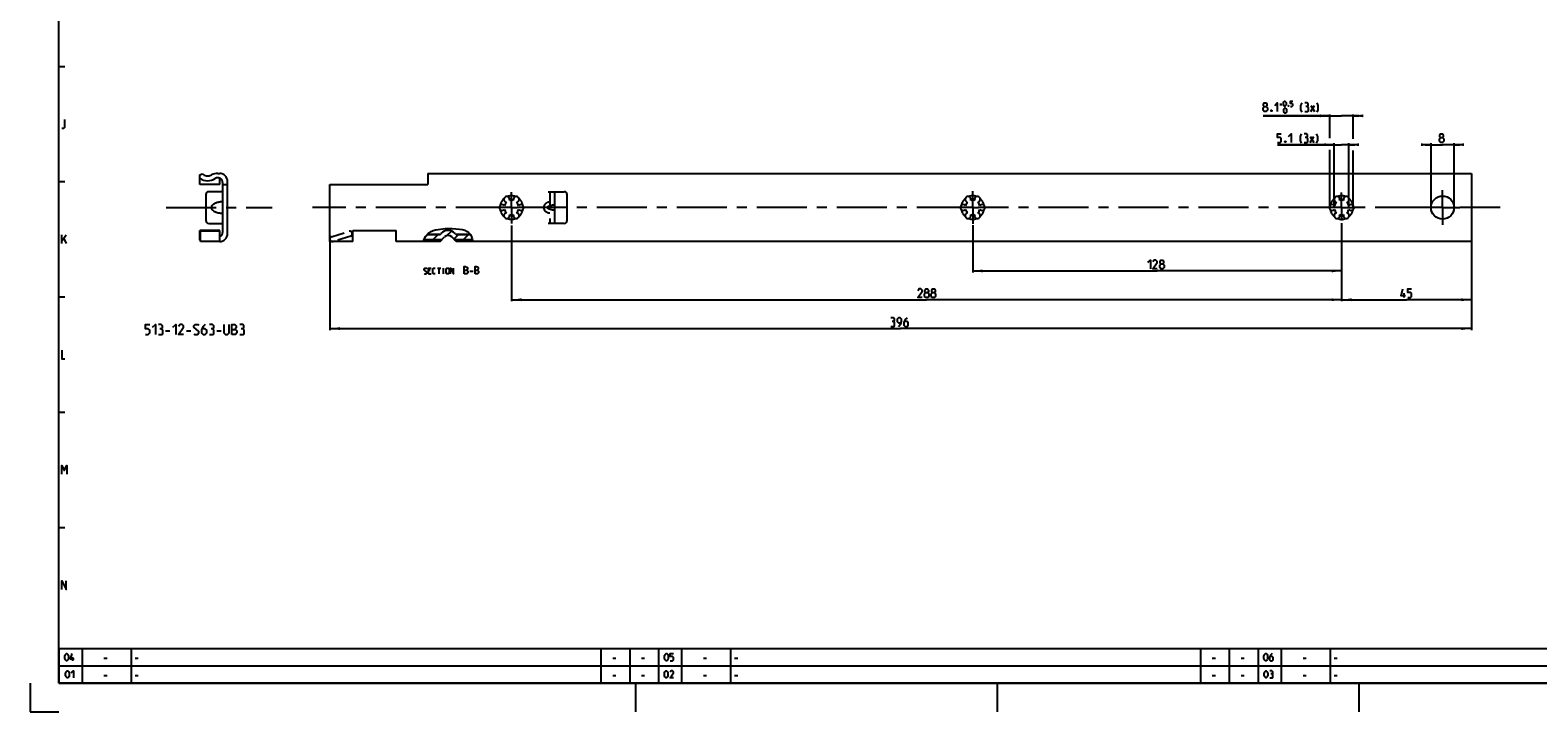
# Model space of a CAD drawing. Extents: x 0 to 1048, y 0 to 594.
# Drawn here: x 0 to 523, y 0 to 237 of the extents above; entities that cross this region are included whole.
import ezdxf

# ---------------------------------------------------------------- set-up
doc = ezdxf.new("R2010")
doc.units = 0
doc.header["$LTSCALE"] = 46.255
doc.linetypes.add('CENTER', pattern=[0.6, 0.375, -0.075, 0.075, -0.075])
doc.linetypes.add('HIDDEN', pattern=[0.2, 0.1, -0.1])
doc.layers.get('0').update_dxf_attribs({"linetype": 'CONTINUOUS'})
doc.layers.add('DEFAULT_1', color=7, linetype='CENTER')
doc.layers.add('DEFAULT_2', color=8, linetype='HIDDEN')
doc.styles.get("Standard").update_dxf_attribs({"font": 'txt', "width": 0.8})
doc.dimstyles.new('DIMSTYLE_2', dxfattribs={"dimtxt": 3, "dimasz": 3.5, "dimexe": 0.18, "dimexo": 0.0625, "dimgap": 0.09, "dimtad": 1, "dimdec": 3, "dimtxsty": 'STANDARD', "dimcen": 0.09, "dimclrt": 5, "dimazin": 3, "dimtp": 0.3, "dimtm": 0.3, "dimtfac": 1, "dimtdec": 3, "dimtofl": 0, "dimtmove": 0, "dimatfit": 3, "dimtolj": 1})
doc.dimstyles.new('DIMSTYLE_3', dxfattribs={"dimtxt": 3, "dimasz": 3.5, "dimexe": 0.18, "dimexo": 0.0625, "dimgap": 0.09, "dimtad": 1, "dimdec": 3, "dimtxsty": 'STANDARD', "dimcen": 0.09, "dimclrt": 5, "dimazin": 3, "dimtp": 0.2, "dimtm": 0.2, "dimtfac": 1, "dimtdec": 3, "dimtofl": 0, "dimtmove": 0, "dimatfit": 3, "dimtolj": 1})
doc.dimstyles.new('DIMSTYLE_7', dxfattribs={"dimtxt": 3, "dimasz": 3.5, "dimexe": 0.18, "dimexo": 0.0625, "dimgap": 0.09, "dimtad": 1, "dimdec": 3, "dimtxsty": 'STANDARD', "dimcen": 0.09, "dimclrt": 5, "dimazin": 3, "dimtp": 0.5, "dimtfac": 1, "dimtdec": 3, "dimtofl": 0, "dimtmove": 0, "dimatfit": 3, "dimtolj": 1})
doc.dimstyles.new('DIMSTYLE_8', dxfattribs={"dimtxt": 3, "dimasz": 3.5, "dimexe": 0.18, "dimexo": 0.0625, "dimgap": 0.09, "dimtad": 1, "dimdec": 3, "dimtxsty": 'STANDARD', "dimcen": 0.09, "dimclrt": 5, "dimazin": 3, "dimtol": 1, "dimtp": 0.5, "dimtfac": 0.6, "dimtdec": 3, "dimtofl": 0, "dimtmove": 0, "dimatfit": 3, "dimtolj": 1})

# ---------------------------------------------------------------- blocks, each defined once
blk = doc.blocks.new('*D14')
at = {"color": 2, "linetype": 'CONTINUOUS'}
for p, q in [((104, 163.18), (104, 132.5)), ((500, 143), (500, 132.5)), ((104, 133), (302, 133)), ((500, 133), (302, 133))]:
    blk.add_line(p, q, dxfattribs=at)
for points in [[(107.5, 133.5), (104, 133), (107.5, 132.5)], [(496.5, 132.5), (500, 133), (496.5, 133.5)]]:
    blk.add_solid(points, dxfattribs=at)
blk = doc.blocks.new('*D15')
at = {"color": 2, "linetype": 'CONTINUOUS'}
for p, q in [((486, 196.82), (484, 196.82)), ((484, 196.82), (490, 196.82)), ((486, 175), (486, 197.32)), ((496, 196.82), (490, 196.82)), ((494, 175), (494, 197.32)), ((494, 196.82), (496, 196.82))]:
    blk.add_line(p, q, dxfattribs=at)
for points in [[(482.5, 196.32), (486, 196.82), (482.5, 197.32)], [(497.5, 197.32), (494, 196.82), (497.5, 196.32)]]:
    blk.add_solid(points, dxfattribs=at)
blk = doc.blocks.new('*D16')
at = {"color": 2, "linetype": 'CONTINUOUS'}
for p, q in [((455, 169.6), (455, 142.5)), ((500, 163.18), (500, 142.5)), ((455, 143), (477.5, 143)), ((500, 143), (477.5, 143))]:
    blk.add_line(p, q, dxfattribs=at)
for points in [[(458.5, 143.5), (455, 143), (458.5, 142.5)], [(496.5, 142.5), (500, 143), (496.5, 143.5)]]:
    blk.add_solid(points, dxfattribs=at)
blk = doc.blocks.new('*D17')
at = {"color": 2, "linetype": 'CONTINUOUS'}
for p, q in [((452.45, 196.82), (432.76, 196.82)), ((432.76, 196.82), (455, 196.82)), ((452.45, 175), (452.45, 197.32)), ((459.55, 196.82), (455, 196.82)), ((457.55, 175), (457.55, 197.32)), ((457.55, 196.82), (459.55, 196.82))]:
    blk.add_line(p, q, dxfattribs=at)
for points in [[(448.95, 196.32), (452.45, 196.82), (448.95, 197.32)], [(461.05, 197.32), (457.55, 196.82), (461.05, 196.32)]]:
    blk.add_solid(points, dxfattribs=at)
blk = doc.blocks.new('*D18')
at = {"color": 2, "linetype": 'CONTINUOUS'}
for p, q in [((450.95, 206.82), (427.73, 206.82)), ((427.73, 206.82), (455, 206.82)), ((450.95, 199.08), (450.95, 207.32)), ((461.05, 206.82), (455, 206.82)), ((459.05, 198.9), (459.05, 207.32)), ((459.05, 206.82), (461.05, 206.82)), ((450.95, 175), (450.95, 195.08)), ((459.05, 175), (459.05, 194.82))]:
    blk.add_line(p, q, dxfattribs=at)
for points in [[(447.45, 206.32), (450.95, 206.82), (447.45, 207.32)], [(462.55, 207.32), (459.05, 206.82), (462.55, 206.32)]]:
    blk.add_solid(points, dxfattribs=at)
blk = doc.blocks.new('*D19')
at = {"color": 2, "linetype": 'CONTINUOUS'}
for p, q in [((327, 168.87), (327, 152.5)), ((455, 163.02), (455, 152.5)), ((327, 153), (391, 153)), ((455, 153), (391, 153))]:
    blk.add_line(p, q, dxfattribs=at)
for points in [[(330.5, 153.5), (327, 153), (330.5, 152.5)], [(451.5, 152.5), (455, 153), (451.5, 153.5)]]:
    blk.add_solid(points, dxfattribs=at)
blk = doc.blocks.new('*D20')
at = {"color": 2, "linetype": 'CONTINUOUS'}
for p, q in [((167, 168.75), (167, 142.5)), ((455, 153), (455, 142.5)), ((167, 143), (311, 143)), ((455, 143), (311, 143))]:
    blk.add_line(p, q, dxfattribs=at)
for points in [[(170.5, 143.5), (167, 143), (170.5, 142.5)], [(451.5, 142.5), (455, 143), (451.5, 143.5)]]:
    blk.add_solid(points, dxfattribs=at)

msp = doc.modelspace()

# ---------------------------------------------------------------- linework, layer by layer
at = {"color": 4, "linetype": 'CONTINUOUS'}
for p, q in [((10, 10), (10, 584)), ((831, 10), (10, 10))]:
    msp.add_line(p, q, dxfattribs=at)
at = {"color": 2, "linetype": 'CONTINUOUS'}
for p, q in [((10, 224), (12, 224)), ((10, 184), (12, 184)), ((140.6832, 167.2679), (141.5142, 167.4325)), ((141.5142, 167.4325), (143.9679, 167.7142)), ((143.9679, 167.7142), (146.4353, 167.7337)), ((146.4353, 167.7337), (148.9126, 167.5058)), ((148.9126, 167.5058), (149.8562, 167.3469)), ((136.4137, 163.1837), (136.6796, 164.063)), ((136.6796, 164.063), (137.2722, 165.1057)), ((137.1315, 164.8582), (137.9663, 165.693)), ((137.2722, 165.1057), (138.0988, 166.0076)), ((138.0988, 166.0076), (139.0969, 166.7)), ((139.0969, 166.7), (139.8716, 167.0355)), ((139.772, 163.9632), (141.5018, 165.693)), ((139.8716, 167.0355), (140.6832, 167.2679)), ((144.5901, 165.2458), (146.1815, 166.8372)), ((146.9524, 164.0725), (148.5729, 165.693)), ((149.8562, 167.3469), (150.7699, 167.0973)), ((150.3786, 163.9632), (152.1085, 165.693)), ((150.7699, 167.0973), (151.6229, 166.7)), ((151.6229, 166.7), (152.0669, 166.3899)), ((152.0669, 166.3899), (152.4635, 166.0212)), ((152.4635, 166.0212), (152.795, 165.6013)), ((152.795, 165.6013), (153.1555, 164.8783)), ((153.1555, 164.8783), (153.3803, 164.086)), ((153.3803, 164.086), (153.5275, 163.2572)), ((153.5275, 163.2572), (153.5366, 163.1837)), ((10, 144), (12, 144)), ((10, 104), (12, 104)), ((10, 64), (12, 64)), ((10, 22), (635, 22)), ((10, 22), (10, 10)), ((18, 22), (18, 10)), ((35, 22), (35, 10)), ((198, 22), (198, 10)), ((208, 22), (208, 10)), ((218, 22), (218, 10)), ((226, 22), (226, 10)), ((243, 22), (243, 10)), ((406, 22), (406, 10)), ((416, 22), (416, 10)), ((426, 22), (426, 10)), ((434, 22), (434, 10)), ((451, 22), (451, 10)), ((10, 16), (635, 16)), ((0, 10), (0, 0)), ((10, 10), (635, 10)), ((210, 10), (210, 0)), ((335.5, 10), (335.5, 0)), ((461, 10), (461, 0)), ((0, 0), (10, 0))]:
    msp.add_line(p, q, dxfattribs=at)
at = {"color": 5, "linetype": 'CONTINUOUS'}
for p, q in [((433.5161, 210.7591), (434.2876, 210.7591)), ((433.9018, 210.3734), (433.9018, 211.1448)), ((444.3162, 208.3163), (445.6019, 210.4591)), ((444.3162, 210.4591), (445.6019, 208.3163)), ((444.1135, 197.5663), (445.3993, 199.7091)), ((444.1135, 199.7091), (445.3993, 197.5663)), ((11, 162.5), (11, 165.5)), ((11, 163.5), (12.5, 165.5)), ((11.6429, 164.2143), (12.5, 162.5)), ((138.7925, 153.1429), (138.2211, 153.1429)), ((138.2211, 152), (139.0782, 152)), ((141.3163, 154), (142.4592, 154)), ((141.8878, 152), (141.8878, 154)), ((143.4116, 152), (143.4116, 154)), ((152.5663, 152.8929), (153.6378, 152.8929)), ((476.6357, 143.75), (476.6357, 145.25)), ((47, 132.2177), (48.5, 132.2177)), ((54.25, 132.2177), (55.75, 132.2177)), ((64.75, 132.2177), (66.25, 132.2177)), ((14.8333, 17.75), (14.8333, 19)), ((25.6071, 18.6429), (26.6786, 18.6429)), ((36.4, 18.6429), (37.4714, 18.6429)), ((202.1071, 18.6429), (203.1786, 18.6429)), ((212.1071, 18.6429), (213.1786, 18.6429)), ((233.6072, 18.6429), (234.6786, 18.6429)), ((244.4, 18.6429), (245.4714, 18.6429)), ((410.1072, 18.6429), (411.1786, 18.6429)), ((420.1071, 18.6429), (421.1786, 18.6429)), ((441.6071, 18.6429), (442.6786, 18.6429)), ((452.4, 18.6429), (453.4714, 18.6429)), ((25.6071, 12.6429), (26.6786, 12.6429)), ((36.4, 12.6429), (37.4714, 12.6429)), ((202.1071, 12.6429), (203.1786, 12.6429)), ((212.1071, 12.6429), (213.1786, 12.6429)), ((233.6072, 12.6429), (234.6786, 12.6429)), ((244.4, 12.6429), (245.4714, 12.6429)), ((410.1072, 12.6429), (411.1786, 12.6429)), ((420.1071, 12.6429), (421.1786, 12.6429)), ((441.6071, 12.6429), (442.6786, 12.6429)), ((452.4, 12.6429), (453.4714, 12.6429))]:
    msp.add_line(p, q, dxfattribs=at)
at = {"color": 7, "linetype": 'CONTINUOUS'}
for p, q in [((58.9, 186.3302), (59.6271, 186.75)), ((58.9, 182.9501), (58.9, 186.3302)), ((65.1, 186.8163), (65.75, 186.8163)), ((65.75, 182.95), (65.75, 185.2043)), ((66.75, 183.6877), (66.75, 166.3123)), ((68.5, 165.9337), (68.5, 184.0663)), ((138, 186.8162), (138, 183)), ((138, 186.8162), (500, 186.8162)), ((500, 186.8162), (500, 163.1838)), ((65.75, 182.95), (58.9, 182.95)), ((60.95, 179.5), (60.95, 170.5)), ((66.75, 180.5), (61.95, 180.5)), ((66.75, 183), (68.5, 183)), ((104, 163.1838), (104, 183)), ((104, 183), (138, 183)), ((179.75, 180.5), (185.3, 180.5)), ((182, 169.5), (182, 180.5)), ((186.3, 170.5), (186.3, 179.5)), ((179.4984, 175.231), (179.75, 175.3239)), ((179.75, 174.6761), (179.4984, 174.769)), ((61.95, 169.5), (66.75, 169.5)), ((185.3, 169.5), (179.75, 169.5)), ((65.75, 167.05), (58.9, 167.05)), ((58.9, 163.6698), (58.9, 167.0499)), ((59.05, 163.5832), (58.9, 163.6698)), ((65.75, 166.7837), (59.05, 166.7837)), ((59.05, 163.1838), (59.05, 166.7837)), ((65.75, 163.1837), (59.05, 163.1837)), ((65.75, 166.8293), (65.75, 167.05)), ((65.75, 163.1837), (65.75, 166.7837)), ((112, 163.1837), (104, 163.1837)), ((112, 163.1838), (112, 167)), ((112, 167), (127, 167)), ((127, 163.1838), (127, 167)), ((136.4137, 163.1837), (127, 163.1837)), ((142.2251, 163.25), (136.4337, 163.25)), ((136.6494, 163.9632), (142.9384, 163.9632)), ((137.8105, 165.693), (142.1933, 165.693)), ((137.826, 165.71), (142.1933, 165.71)), ((142.1933, 165.693), (142.5251, 166.0249)), ((142.2251, 163.25), (143.7626, 164.7874)), ((147.7749, 163.25), (146.2374, 164.7874)), ((147.0616, 163.9632), (153.4021, 163.9632)), ((147.4749, 166.0249), (147.8067, 165.693)), ((153.5284, 163.25), (147.7749, 163.25)), ((147.7916, 165.71), (152.7091, 165.71)), ((147.8067, 165.693), (152.7225, 165.693)), ((500, 163.1837), (153.5366, 163.1837))]:
    msp.add_line(p, q, dxfattribs=at)
at = {"color": 5, "linetype": 'CONTINUOUS'}
for points in [[(428.159, 210.0305), (427.8733, 210.2448), (427.8733, 210.8877), (428.159, 211.3162), (428.8018, 211.3162), (429.0876, 210.8877), (429.0876, 210.2448), (428.8018, 210.0305), (429.2304, 209.602), (429.2304, 208.7448), (428.8018, 208.3163), (428.159, 208.3163), (427.7304, 208.7448)], [(427.7304, 208.7448), (427.7304, 209.602), (428.159, 210.0305), (428.8018, 210.0305)], [(431.8019, 210.4591), (432.659, 211.3162), (432.659, 208.3163)], [(434.8019, 210.6305), (434.8019, 211.402), (434.9304, 211.6591), (435.1876, 211.9162), (435.3162, 211.9162), (435.5733, 211.6591), (435.7019, 211.402), (435.7019, 210.6305), (435.5733, 210.3734), (435.3162, 210.1162), (435.1876, 210.1162), (434.9304, 210.3734), (434.8019, 210.6305)], [(434.9304, 208.2305), (434.9304, 209.002), (435.059, 209.2591), (435.3162, 209.5163), (435.4447, 209.5163), (435.7019, 209.2591), (435.8304, 209.002), (435.8304, 208.2305), (435.7019, 207.9734), (435.4447, 207.7163), (435.3162, 207.7163), (435.059, 207.9734), (434.9304, 208.2305)], [(436.6018, 210.4162), (436.6447, 210.3305), (436.6447, 210.2877), (436.6018, 210.202), (436.5162, 210.202), (436.4733, 210.2877), (436.4733, 210.3305), (436.5162, 210.4162), (436.6018, 210.4162)], [(437.2447, 210.1162), (437.759, 210.1162), (438.0161, 210.3734), (438.0161, 210.8877), (437.759, 211.1448), (437.2447, 211.1448), (437.2447, 211.9162), (438.0161, 211.9162)], [(441.3161, 208.102), (440.8876, 208.9591), (440.8876, 210.4591), (441.3161, 211.3162)], [(443.0304, 210.0305), (443.3876, 210.2448), (443.3876, 210.8877), (443.0304, 211.3162), (442.1733, 211.3162)], [(442.1733, 208.3163), (443.2447, 208.3163), (443.459, 208.5305), (443.459, 209.602), (443.0304, 210.0305), (442.6019, 210.0305)], [(446.459, 208.102), (446.8876, 208.9591), (446.8876, 210.4591), (446.459, 211.3162)], [(11, 202.5), (11.6429, 202.5), (12.0714, 202.9286), (12.0714, 205.5)], [(430.7304, 208.8162), (430.8018, 208.6734), (430.8018, 208.602), (430.7304, 208.4591), (430.5876, 208.4591), (430.5161, 208.602), (430.5161, 208.6734), (430.5876, 208.8162), (430.7304, 208.8162)], [(432.7564, 197.5663), (433.6135, 197.5663), (434.0421, 197.9948), (434.0421, 198.852), (433.6135, 199.2805), (432.7564, 199.2805), (432.7564, 200.5662), (434.0421, 200.5662)], [(436.6135, 199.7091), (437.4707, 200.5662), (437.4707, 197.5663)], [(441.1135, 197.352), (440.685, 198.2091), (440.685, 199.7091), (441.1135, 200.5662)], [(442.8278, 199.2805), (443.185, 199.4948), (443.185, 200.1377), (442.8278, 200.5662), (441.9707, 200.5662)], [(441.9707, 197.5663), (443.0421, 197.5663), (443.2564, 197.7805), (443.2564, 198.852), (442.8278, 199.2805), (442.3993, 199.2805)], [(446.2564, 197.352), (446.685, 198.2091), (446.685, 199.7091), (446.2564, 200.5662)], [(489.3381, 199.2805), (489.0524, 199.4948), (489.0524, 200.1377), (489.3381, 200.5662), (489.981, 200.5662), (490.2667, 200.1377), (490.2667, 199.4948), (489.981, 199.2805), (490.4096, 198.852), (490.4096, 197.9948), (489.981, 197.5663), (489.3381, 197.5663), (488.9096, 197.9948)], [(488.9096, 197.9948), (488.9096, 198.852), (489.3381, 199.2805), (489.981, 199.2805)], [(435.5421, 198.0663), (435.6136, 197.9234), (435.6136, 197.852), (435.5421, 197.7091), (435.3993, 197.7091), (435.3278, 197.852), (435.3278, 197.9234), (435.3993, 198.0663), (435.5421, 198.0663)], [(136.6497, 152.1429), (136.7925, 152), (137.364, 152), (137.6497, 152.2857), (137.6497, 152.5714), (136.6497, 153.4286), (136.6497, 153.7143), (136.9354, 154), (137.5068, 154), (137.6497, 153.8571)], [(138.2211, 152), (138.2211, 154), (139.0782, 154)], [(140.5068, 152), (139.9354, 152), (139.6497, 152.2857), (139.6497, 153.7143), (139.9354, 154), (140.5068, 154)], [(144.3163, 152.2857), (144.3163, 153.7143), (144.6021, 154), (145.0306, 154), (145.3163, 153.7143), (145.3163, 152.2857), (145.0306, 152), (144.6021, 152), (144.3163, 152.2857)], [(145.8878, 152), (145.8878, 154), (146.8878, 152), (146.8878, 154)], [(150.6021, 152), (150.6021, 154.5), (151.1378, 154.5), (151.3163, 154.4405), (151.6735, 154.1429), (151.6735, 153.6071), (151.3163, 153.25)], [(150.6021, 153.25), (151.4949, 153.25), (151.8521, 152.8929), (151.8521, 152.3571), (151.4949, 152), (150.6021, 152)], [(154.3521, 152), (154.3521, 154.5), (154.8878, 154.5), (155.0663, 154.4405), (155.4235, 154.1429), (155.4235, 153.6071), (155.0663, 153.25)], [(154.3521, 153.25), (155.2449, 153.25), (155.6021, 152.8929), (155.6021, 152.3571), (155.2449, 152), (154.3521, 152)], [(387.8, 155.8929), (388.6572, 156.75), (388.6572, 153.75)], [(391.0143, 153.75), (389.5143, 153.75), (391.0143, 155.8929), (391.0143, 156.3214), (390.5857, 156.75), (389.9429, 156.75), (389.5143, 156.1071)], [(392.3, 155.4643), (392.0143, 155.6786), (392.0143, 156.3214), (392.3, 156.75), (392.9429, 156.75), (393.2286, 156.3214), (393.2286, 155.6786), (392.9429, 155.4643), (393.3714, 155.0357), (393.3714, 154.1786), (392.9429, 153.75), (392.3, 153.75), (391.8714, 154.1786)], [(391.8714, 154.1786), (391.8714, 155.0357), (392.3, 155.4643), (392.9429, 155.4643)], [(309.4106, 143.75), (307.9106, 143.75), (309.4106, 145.8929), (309.4106, 146.3214), (308.982, 146.75), (308.3392, 146.75), (307.9106, 146.1071)], [(310.6963, 145.4643), (310.4106, 145.6786), (310.4106, 146.3214), (310.6963, 146.75), (311.3392, 146.75), (311.6249, 146.3214), (311.6249, 145.6786), (311.3392, 145.4643), (311.7677, 145.0357), (311.7677, 144.1786), (311.3392, 143.75), (310.6963, 143.75), (310.2677, 144.1786)], [(313.0535, 145.4643), (312.7677, 145.6786), (312.7677, 146.3214), (313.0535, 146.75), (313.6963, 146.75), (313.982, 146.3214), (313.982, 145.6786), (313.6963, 145.4643), (314.1249, 145.0357), (314.1249, 144.1786), (313.6963, 143.75), (313.0535, 143.75), (312.6249, 144.1786)], [(477.1357, 144.3929), (475.6358, 144.3929), (476.2786, 146.75)], [(477.9929, 143.75), (478.85, 143.75), (479.2786, 144.1786), (479.2786, 145.0357), (478.85, 145.4643), (477.9929, 145.4643), (477.9929, 146.75), (479.2786, 146.75)], [(310.2677, 144.1786), (310.2677, 145.0357), (310.6963, 145.4643), (311.3392, 145.4643)], [(312.6249, 144.1786), (312.6249, 145.0357), (313.0535, 145.4643), (313.6963, 145.4643)], [(299.4936, 135.4643), (299.8507, 135.6786), (299.8507, 136.3214), (299.4936, 136.75), (298.6364, 136.75)], [(301.2078, 133.75), (302.065, 134.6071), (302.2793, 135.4643), (302.2793, 136.3214), (301.8507, 136.75), (301.2078, 136.75), (300.7793, 136.3214), (300.7793, 135.4643), (301.2078, 135.0357), (302.1364, 135.0357)], [(304.2078, 136.75), (303.565, 136.1071), (303.1364, 135.25), (303.1364, 134.1786), (303.565, 133.75), (304.2078, 133.75), (304.6364, 134.1786), (304.6364, 135.0357), (304.2078, 135.4643), (303.2793, 135.4643)], [(40, 130.9677), (41, 130.9677), (41.5, 131.4677), (41.5, 132.4677), (41, 132.9677), (40, 132.9677), (40, 134.4677), (41.5, 134.4677)], [(42.5, 133.4677), (43.5, 134.4677), (43.5, 130.9677)], [(45.5, 132.9677), (45.9167, 133.2177), (45.9167, 133.9677), (45.5, 134.4677), (44.5, 134.4677)], [(44.5, 130.9677), (45.75, 130.9677), (46, 131.2177), (46, 132.4677), (45.5, 132.9677), (45, 132.9677)], [(49.5, 133.4677), (50.5, 134.4677), (50.5, 130.9677)], [(53.25, 130.9677), (51.5, 130.9677), (53.25, 133.4677), (53.25, 133.9677), (52.75, 134.4677), (52, 134.4677), (51.5, 133.7177)], [(56.75, 131.2177), (57, 130.9677), (58, 130.9677), (58.5, 131.4677), (58.5, 131.9677), (56.75, 133.4677), (56.75, 133.9677), (57.25, 134.4677), (58.25, 134.4677), (58.5, 134.2177)], [(60.75, 134.4677), (60, 133.7177), (59.5, 132.7177), (59.5, 131.4677), (60, 130.9677), (60.75, 130.9677), (61.25, 131.4677), (61.25, 132.4677), (60.75, 132.9677), (59.6667, 132.9677)], [(63.25, 132.9677), (63.6667, 133.2177), (63.6667, 133.9677), (63.25, 134.4677), (62.25, 134.4677)], [(62.25, 130.9677), (63.5, 130.9677), (63.75, 131.2177), (63.75, 132.4677), (63.25, 132.9677), (62.75, 132.9677)], [(67.25, 134.4677), (67.25, 131.4677), (67.75, 130.9677), (68.5, 130.9677), (69, 131.4677), (69, 134.4677)], [(70, 130.9677), (70, 134.4677), (70.75, 134.4677), (71, 134.3844), (71.5, 133.9677), (71.5, 133.2177), (71, 132.7177)], [(70, 132.7177), (71.25, 132.7177), (71.75, 132.2177), (71.75, 131.4677), (71.25, 130.9677), (70, 130.9677)], [(73.75, 132.9677), (74.1667, 133.2177), (74.1667, 133.9677), (73.75, 134.4677), (72.75, 134.4677)], [(72.75, 130.9677), (74, 130.9677), (74.25, 131.2177), (74.25, 132.4677), (73.75, 132.9677), (73.25, 132.9677)], [(298.6364, 133.75), (299.7078, 133.75), (299.9221, 133.9643), (299.9221, 135.0357), (299.4936, 135.4643), (299.065, 135.4643)], [(11, 125.5), (11, 122.5), (12.0714, 122.5)], [(11, 82.5), (11, 85.5), (11.8571, 83.7857), (12.7143, 85.5), (12.7143, 82.5)], [(11, 42.5), (11, 45.5), (12.5, 42.5), (12.5, 45.5)], [(12.0357, 18.4643), (12.0357, 19.5357), (12.2143, 19.8929), (12.5714, 20.25), (12.75, 20.25), (13.1071, 19.8929), (13.2857, 19.5357), (13.2857, 18.4643), (13.1071, 18.1071), (12.75, 17.75), (12.5714, 17.75), (12.2143, 18.1071), (12.0357, 18.4643)], [(15.25, 18.2857), (14, 18.2857), (14.5357, 20.25)], [(220.125, 18.4643), (220.125, 19.5357), (220.3036, 19.8929), (220.6607, 20.25), (220.8393, 20.25), (221.1964, 19.8929), (221.375, 19.5357), (221.375, 18.4643), (221.1964, 18.1071), (220.8393, 17.75), (220.6607, 17.75), (220.3036, 18.1071), (220.125, 18.4643)], [(222.0893, 17.75), (222.8036, 17.75), (223.1607, 18.1071), (223.1607, 18.8214), (222.8036, 19.1786), (222.0893, 19.1786), (222.0893, 20.25), (223.1607, 20.25)], [(428.0357, 18.4643), (428.0357, 19.5357), (428.2143, 19.8929), (428.5714, 20.25), (428.75, 20.25), (429.1071, 19.8929), (429.2857, 19.5357), (429.2857, 18.4643), (429.1071, 18.1071), (428.75, 17.75), (428.5714, 17.75), (428.2143, 18.1071), (428.0357, 18.4643)], [(430.8928, 20.25), (430.3571, 19.7143), (430, 19), (430, 18.1071), (430.3571, 17.75), (430.8928, 17.75), (431.25, 18.1071), (431.25, 18.8214), (430.8928, 19.1786), (430.119, 19.1786)], [(12.3036, 12.4643), (12.3036, 13.5357), (12.4821, 13.8929), (12.8393, 14.25), (13.0179, 14.25), (13.375, 13.8929), (13.5536, 13.5357), (13.5536, 12.4643), (13.375, 12.1071), (13.0179, 11.75), (12.8393, 11.75), (12.4821, 12.1071), (12.3036, 12.4643)], [(14.2679, 13.5357), (14.9821, 14.25), (14.9821, 11.75)], [(220.0357, 12.4643), (220.0357, 13.5357), (220.2143, 13.8929), (220.5714, 14.25), (220.75, 14.25), (221.1071, 13.8929), (221.2857, 13.5357), (221.2857, 12.4643), (221.1071, 12.1071), (220.75, 11.75), (220.5714, 11.75), (220.2143, 12.1071), (220.0357, 12.4643)], [(223.25, 11.75), (222, 11.75), (223.25, 13.5357), (223.25, 13.8929), (222.8928, 14.25), (222.3571, 14.25), (222, 13.7143)], [(428.125, 12.4643), (428.125, 13.5357), (428.3036, 13.8929), (428.6607, 14.25), (428.8393, 14.25), (429.1964, 13.8929), (429.375, 13.5357), (429.375, 12.4643), (429.1964, 12.1071), (428.8393, 11.75), (428.6607, 11.75), (428.3036, 12.1071), (428.125, 12.4643)], [(430.8036, 13.1786), (431.1012, 13.3571), (431.1012, 13.8929), (430.8036, 14.25), (430.0893, 14.25)], [(430.0893, 11.75), (430.9822, 11.75), (431.1607, 11.9286), (431.1607, 12.8214), (430.8036, 13.1786), (430.4464, 13.1786)]]:
    msp.add_lwpolyline(points, dxfattribs=at)
at = {"color": 7, "linetype": 'CONTINUOUS'}
for points in [[(179.4984, 174.769), (179.4319, 174.8039), (179.38, 174.8518), (179.3451, 174.9081), (179.3276, 174.9689), (179.3276, 175.0311), (179.3451, 175.092), (179.38, 175.1482), (179.4319, 175.1961), (179.4984, 175.231)], [(182, 175.7344), (181.9775, 175.7855), (181.9112, 175.8187), (181.8032, 175.8339), (181.6554, 175.831), (181.4701, 175.81), (181.2497, 175.771), (180.9971, 175.7142), (180.7158, 175.6401), (180.4102, 175.5494), (180.086, 175.4434), (179.75, 175.3239)], [(179.75, 174.6761), (180.086, 174.5566), (180.4102, 174.4506), (180.7158, 174.3599), (180.9971, 174.2858), (181.2497, 174.229), (181.4701, 174.19), (181.6554, 174.169), (181.8032, 174.1661), (181.9112, 174.1813), (181.9775, 174.2145), (182, 174.2656)]]:
    msp.add_lwpolyline(points, dxfattribs=at)
msp.add_circle((490, 175), 4, dxfattribs=at)
for centre, radius, start, end in [((61.6, 189.01), 4.72, 235.107822, 303.329327), ((61.6, 189.01), 3, 228.879952, 295.94448), ((65.1, 181.8163), 5, 90, 115.94448), ((65.1, 183.6877), 1.65, 0, 123.329327), ((65.75, 184.0663), 2.75, 0, 90), ((61.95, 179.5), 1, 90, 180), ((165.375, 177.8146), 1, 338.88007, 261.11993), ((168.625, 177.8146), 1, 278.88007, 201.11993), ((185.3, 179.5), 1, 0, 90), ((325.375, 177.8146), 1, 338.88007, 261.11993), ((328.625, 177.8146), 1, 278.88007, 201.11993), ((453.375, 177.8146), 1, 338.88007, 261.11993), ((456.625, 177.8146), 1, 278.88007, 201.11993), ((163.75, 175), 1, 38.88007, 321.11993), ((165.375, 172.1854), 1, 98.88007, 21.11993), ((167, 175), 2.55, 134.250033, 165.749967), ((167, 175), 2.55, 194.250033, 225.749967), ((167, 175), 2.55, 74.250033, 105.749967), ((168.625, 172.1854), 1, 158.88007, 81.11993), ((167, 175), 2.55, 14.250033, 45.749967), ((167, 175), 2.55, 314.250033, 345.749967), ((170.25, 175), 1, 218.88007, 141.11993), ((323.75, 175), 1, 38.88007, 321.11993), ((325.375, 172.1854), 1, 98.88007, 21.11993), ((327, 175), 2.55, 134.250033, 165.749967), ((327, 175), 2.55, 194.250033, 225.749967), ((327, 175), 2.55, 74.250033, 105.749967), ((328.625, 172.1854), 1, 158.88007, 81.11993), ((327, 175), 2.55, 14.250033, 45.749967), ((327, 175), 2.55, 314.250033, 345.749967), ((330.25, 175), 1, 218.88007, 141.11993), ((451.75, 175), 1, 38.88007, 321.11993), ((453.375, 172.1854), 1, 98.88007, 21.11993), ((455, 175), 2.55, 134.250033, 165.749967), ((455, 175), 2.55, 194.250033, 225.749967), ((455, 175), 2.55, 74.250033, 105.749967), ((456.625, 172.1854), 1, 158.88007, 81.11993), ((455, 175), 2.55, 14.250033, 45.749967), ((455, 175), 2.55, 314.250033, 345.749967), ((458.25, 175), 1, 218.88007, 141.11993), ((61.95, 170.5), 1, 180, 270), ((167, 175), 2.55, 254.250033, 285.749967), ((185.3, 170.5), 1, 270, 360), ((327, 175), 2.55, 254.250033, 285.749967), ((455, 175), 2.55, 254.250033, 285.749967), ((61.6, 160.99), 4.72, 122.756443, 124.892178), ((65.1, 166.3123), 1.65, 293.199843, 360), ((65.75, 165.9337), 2.75, 270, 360), ((145, 163.55), 3.5, 45, 135), ((145, 163.55), 1.75, 45, 135)]:
    msp.add_arc(centre, radius, start, end, dxfattribs=at)
at = {"color": 7, "linetype": 'CONTINUOUS', "start_tangent": (-9.48797305, -0.46492111), "end_tangent": (9.48797305, -0.46492111)}
msp.add_spline([(66.75, 176.9883), (66.0673, 176.9301), (65.4655, 176.8348), (64.9367, 176.7115), (64.4748, 176.5665), (64.0752, 176.4044), (63.7343, 176.2289), (63.4496, 176.0429), (63.2194, 175.8496), (63.0426, 175.6529), (62.9176, 175.4579), (62.8405, 175.27), (62.8044, 175.0891), (62.8044, 174.9108), (62.8406, 174.7299), (62.9177, 174.5419), (63.0426, 174.347), (63.2194, 174.1503), (63.4496, 173.9571), (63.7344, 173.7711), (64.0753, 173.5956), (64.4749, 173.4335), (64.9367, 173.2885), (65.4655, 173.1652), (66.0673, 173.0699), (66.75, 173.0117)], degree=3, dxfattribs=at)
at = {"layer": 'DEFAULT_1', "color": 2, "linetype": 'CENTER'}
for p, q in [((167, 175), (167, 180.3333)), ((327, 175), (327, 180.6562)), ((455, 175), (455, 180.2621)), ((490, 175), (490, 181)), ((47.1814, 175), (84, 175)), ((164.9999, 175), (98, 175)), ((167, 175), (164.9999, 175)), ((167, 175), (167, 169.4173)), ((167, 175), (169.0001, 175)), ((324.9999, 175), (169.0001, 175)), ((327, 175), (324.9999, 175)), ((327, 175), (329.0001, 175)), ((327, 175), (327, 169.3494)), ((450.45, 175), (329.0001, 175)), ((455, 175), (450.45, 175)), ((455, 175), (459.55, 175)), ((455, 175), (455, 170.45)), ((484, 175), (459.55, 175)), ((490, 175), (484, 175)), ((490, 175), (496, 175)), ((490, 175), (490, 169)), ((510, 175), (496, 175))]:
    msp.add_line(p, q, dxfattribs=at)
at = {"layer": 'DEFAULT_2', "color": 8, "linetype": 'HIDDEN'}
for p, q in [((180.25, 180.5), (180.25, 169.5)), ((104.0779, 163.7517), (104.0344, 163.8952)), ((104.5679, 164.8929), (110.6928, 166.7494)), ((111.2004, 165.0746), (105.0756, 163.2181)), ((111.6904, 166.2158), (111.734, 166.0723))]:
    msp.add_line(p, q, dxfattribs=at)
msp.add_lwpolyline([(180.25, 173.0117), (179.887, 173.0742), (179.5441, 173.1875), (179.2312, 173.3461), (178.956, 173.543), (178.7234, 173.7708), (178.5363, 174.0221), (178.3959, 174.2904), (178.3024, 174.5699), (178.2558, 174.8559), (178.2558, 175.1441), (178.3024, 175.4301), (178.3959, 175.7097), (178.5363, 175.9779), (178.7234, 176.2292), (178.956, 176.457), (179.2312, 176.6539), (179.5441, 176.8125), (179.887, 176.9258), (180.25, 176.9883)], dxfattribs=at)
for centre, radius, start, end in [((167, 175), 4.05, 129.486387, 170.513613), ((167, 175), 4.05, 69.486387, 110.513613), ((167, 175), 4.05, 9.486387, 50.513613), ((327, 175), 4.05, 129.486387, 170.513613), ((327, 175), 4.05, 69.486387, 110.513613), ((327, 175), 4.05, 9.486387, 50.513613), ((455, 175), 4.05, 129.486387, 170.513613), ((455, 175), 4.05, 69.486387, 110.513613), ((455, 175), 4.05, 9.486387, 50.513613), ((167, 175), 4.05, 189.486387, 230.513613), ((167, 175), 4.05, 309.486387, 350.513613), ((327, 175), 4.05, 189.486387, 230.513613), ((327, 175), 4.05, 309.486387, 350.513613), ((455, 175), 4.05, 189.486387, 230.513613), ((455, 175), 4.05, 309.486387, 350.513613), ((167, 175), 4.05, 249.486387, 290.513613), ((327, 175), 4.05, 249.486387, 290.513613), ((455, 175), 4.05, 249.486387, 290.513613), ((104.8, 164.1273), 0.8, 106.862158, 196.862158), ((104.8435, 163.9837), 0.8, 196.862158, 286.862158), ((110.9248, 165.9837), 0.8, 16.862158, 106.862158), ((110.9683, 165.8402), 0.8, 286.862158, 16.862158)]:
    msp.add_arc(centre, radius, start, end, dxfattribs=at)

# ---------------------------------------------------------------- dimensions: what is measured, and where the dimension line sits
at = {"color": 2, "linetype": 'CONTINUOUS'}
for base, p1, p2, dimstyle, picture, middle in [((450.95, 206.8163), (459.05, 175), (450.95, 175), 'DIMSTYLE_8', '*D18', (438.5304, 208.3163)), ((452.45, 196.8163), (457.55, 175), (452.45, 175), 'DIMSTYLE_7', '*D17', (438.3278, 197.5663))]:
    dim = msp.add_linear_dim(base=base, p1=p1, p2=p2, angle=180, text='<> (&p591x)', dimstyle=dimstyle, dxfattribs=at)
    dim.commit()
    dim.dimension.update_dxf_attribs({"geometry": picture, "text_midpoint": middle, "dimtype": 160})
for base, p1, p2, dimstyle, picture, middle in [((486, 196.8163), (494, 175), (486, 175), 'DIMSTYLE_3', '*D15', (488.9096, 197.5663)), ((167, 143), (455, 153), (167, 168.7512), 'DIMSTYLE_3', '*D20', (307.9106, 143.75)), ((327, 153), (455, 163.0185), (327, 168.8697), 'DIMSTYLE_3', '*D19', (387.8, 153.75)), ((104, 133), (500, 143), (104, 163.1755), 'DIMSTYLE_2', '*D14', (298.6364, 133.75))]:
    dim = msp.add_linear_dim(base=base, p1=p1, p2=p2, angle=180, dimstyle=dimstyle, dxfattribs=at)
    dim.commit()
    dim.dimension.update_dxf_attribs({"geometry": picture, "text_midpoint": middle, "dimtype": 160})
dim = msp.add_linear_dim(base=(500, 143), p1=(455, 169.5991), p2=(500, 163.1837), dimstyle='DIMSTYLE_3', dxfattribs=at)
dim.commit()
dim.dimension.update_dxf_attribs({"geometry": '*D16', "text_midpoint": (475.6357, 143.75), "dimtype": 160})

doc.saveas('drawing.dxf')
